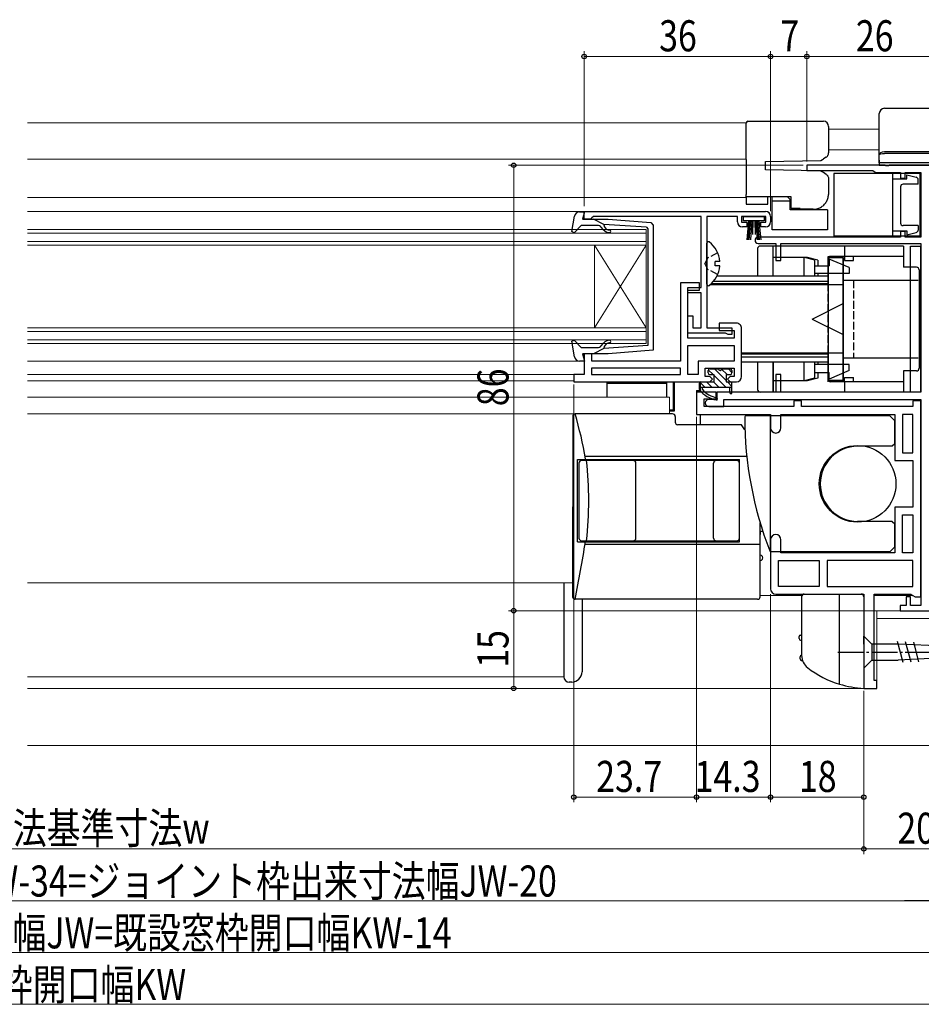
# Model space of a CAD drawing. Extents: x 0 to 990, y 0 to 1602.
# Drawn here: x 484 to 659, y 464 to 654 of the extents above; entities that cross this region are included whole.
import ezdxf

# ---------------------------------------------------------------- set-up
doc = ezdxf.new("R2010")
doc.units = 0
for name, pattern in [('YCENTER_1', [13, 10, -1, 1, -1]), ('YDOT_1', [2, 1, -1]), ('YHIDDEN_1', [4, 3, -1])]:
    doc.linetypes.add(name, pattern=pattern)
for name, color, linetype, lineweight in [('YKK_11', 7, 'CONTINUOUS', 30), ('YKK_12', 2, 'CONTINUOUS', 13), ('YKK_13', 4, 'CONTINUOUS', 30), ('YKK_D', 6, 'CONTINUOUS', 13)]:
    doc.layers.add(name, color=color, linetype=linetype, lineweight=lineweight)
doc.styles.add('text-b', font='extslim2.shx', dxfattribs={"width": 0.8, "bigfont": 'extfont2.shx'})

msp = doc.modelspace()

# ---------------------------------------------------------------- linework, layer by layer
at = {"layer": 'YKK_11', "color": 211, "linetype": 'ByBlock', "lineweight": -2, "ltscale": 0.5}
for p, q in [((651.48, 625.54), (636.44, 625.54)), ((636.44, 625.54), (636.44, 624.54)), ((651.67, 625.42), (651.48, 625.54)), ((652.4, 625.54), (652.22, 625.42)), ((662.44, 625.54), (652.4, 625.54)), ((636.44, 624.54), (649.18, 624.54)), ((649.18, 624.54), (649.46, 624.34)), ((649.46, 624.34), (649.74, 624.14)), ((649.74, 624.14), (654.54, 624.14)), ((652.22, 625.42), (651.67, 625.42)), ((654.54, 624.14), (654.54, 623.04)), ((655.44, 623.04), (655.44, 624.14)), ((655.44, 624.14), (658.44, 624.14)), ((658.44, 624.14), (658.44, 611.64)), ((654.54, 623.04), (655.44, 623.04)), ((655.44, 612.74), (654.54, 612.74)), ((654.54, 612.74), (654.54, 611.64)), ((655.44, 611.64), (655.44, 612.74)), ((654.54, 611.64), (627.04, 611.64)), ((627.04, 610.44), (630.44, 610.44)), ((630.44, 610.44), (630.44, 607.14)), ((631.44, 607.14), (631.44, 610.44)), ((631.44, 610.44), (658.44, 610.44)), ((658.44, 611.64), (655.44, 611.64)), ((658.44, 610.44), (658.44, 581.74)), ((630.44, 607.14), (631.44, 607.14)), ((631.44, 585.14), (630.44, 585.14)), ((630.44, 585.14), (630.44, 581.74)), ((631.44, 581.74), (631.44, 585.14)), ((630.44, 581.74), (619.04, 581.74)), ((619.04, 581.74), (619.04, 580.34)), ((658.44, 581.74), (631.44, 581.74)), ((619.04, 580.34), (617.54, 580.34)), ((620.44, 578.94), (620.44, 580.34)), ((620.44, 580.34), (658.44, 580.34)), ((658.44, 580.34), (658.44, 540.54)), ((617.54, 578.94), (620.44, 578.94)), ((656.44, 542.24), (655.64, 542.24)), ((655.64, 542.24), (655.64, 540.54)), ((656.44, 540.54), (656.44, 542.24)), ((655.64, 540.54), (654.44, 540.54)), ((654.44, 540.54), (654.44, 539.54)), ((658.44, 540.54), (656.44, 540.54)), ((654.44, 539.54), (661.68, 539.54))]:
    msp.add_line(p, q, dxfattribs=at)
at = {"layer": 'YKK_11', "linetype": 'ByBlock', "lineweight": -2, "ltscale": 0.5}
for p, q in [((593.44, 616.64), (628.44, 616.64)), ((593.44, 615.14), (593.44, 616.64)), ((594.64, 615.14), (593.44, 615.14)), ((594.94, 615.39), (594.64, 615.14)), ((595.23, 615.64), (594.94, 615.39)), ((616.04, 615.64), (595.23, 615.64)), ((616.04, 601.94), (616.04, 615.64)), ((623.04, 615.64), (617.14, 615.64)), ((617.14, 615.64), (617.14, 594.14)), ((623.04, 614.64), (623.04, 615.64)), ((628.54, 615.64), (623.84, 615.64)), ((623.84, 615.64), (623.84, 614.54)), ((623.84, 614.54), (624.84, 614.54)), ((624.84, 614.54), (624.84, 613.64)), ((627.54, 613.64), (627.54, 614.54)), ((627.54, 614.54), (628.54, 614.54)), ((628.54, 614.54), (628.54, 615.64)), ((629.44, 615.64), (629.44, 614.64)), ((624.84, 613.64), (624.04, 613.64)), ((628.44, 613.64), (627.54, 613.64)), ((615.74, 602.84), (612.04, 602.84)), ((612.04, 602.84), (612.04, 587.74)), ((615.74, 601.44), (615.74, 602.84)), ((613.44, 600.94), (613.44, 601.94)), ((613.44, 601.94), (616.04, 601.94)), ((613.44, 592.14), (613.44, 601.44)), ((613.44, 601.44), (615.74, 601.44)), ((616.04, 600.94), (613.44, 600.94)), ((616.04, 594.14), (616.04, 600.94)), ((613.44, 593.14), (613.44, 596.44)), ((613.44, 596.44), (614.44, 596.44)), ((614.44, 596.44), (614.44, 594.14)), ((622.84, 595.04), (619.54, 595.04)), ((619.54, 595.04), (619.54, 593.64)), ((620.72, 593.14), (613.44, 593.14)), ((614.44, 594.14), (616.04, 594.14)), ((617.14, 594.14), (621.94, 594.14)), ((619.54, 593.64), (622.44, 593.64)), ((620.98, 592.99), (620.72, 593.14)), ((621.94, 594.14), (621.94, 592.84)), ((622.44, 593.64), (622.44, 592.14)), ((623.84, 584.74), (623.84, 594.04)), ((622.44, 592.14), (613.44, 592.14)), ((621.24, 592.84), (620.98, 592.99)), ((621.94, 592.84), (621.24, 592.84)), ((613.44, 590.74), (622.44, 590.74)), ((613.44, 590.74), (622.44, 590.74)), ((613.44, 585.14), (613.44, 590.74)), ((622.44, 590.74), (622.44, 587.74)), ((594.94, 589.14), (593.44, 589.14)), ((593.44, 589.14), (593.44, 585.14)), ((594.94, 587.74), (594.94, 589.14)), ((612.04, 587.74), (594.94, 587.74)), ((622.44, 587.74), (615.44, 587.74)), ((615.44, 587.74), (615.44, 585.14)), ((612.04, 586.34), (594.84, 586.34)), ((612.04, 586.34), (594.84, 586.34)), ((594.84, 586.34), (594.84, 585.14)), ((612.04, 585.14), (612.04, 586.34)), ((616.84, 584.74), (616.84, 586.34)), ((616.84, 586.34), (622.44, 586.34)), ((622.44, 586.34), (622.44, 584.74)), ((593.44, 585.14), (591.44, 585.14)), ((591.44, 585.14), (591.44, 583.74)), ((591.44, 583.74), (617.74, 583.74)), ((594.84, 585.14), (612.04, 585.14)), ((615.44, 585.14), (613.44, 585.14)), ((617.74, 584.74), (616.84, 584.74)), ((618.24, 584.24), (617.74, 584.74)), ((617.74, 583.74), (618.24, 584.24)), ((621.64, 584.74), (621.14, 584.24)), ((621.14, 584.24), (621.64, 583.74)), ((622.44, 584.74), (621.64, 584.74)), ((621.64, 583.74), (622.84, 583.74)), ((618.94, 581.74), (615.14, 581.74)), ((615.14, 581.74), (615.14, 577.44)), ((618.94, 580.44), (618.94, 581.74)), ((616.64, 578.94), (616.64, 580.44)), ((616.64, 580.44), (618.94, 580.44)), ((635.44, 580.04), (633.94, 580.04)), ((633.94, 580.04), (633.94, 578.94)), ((635.44, 578.94), (635.44, 580.04)), ((658.44, 580.04), (656.94, 580.04)), ((656.94, 580.04), (656.94, 578.94)), ((658.44, 542.24), (658.44, 580.04)), ((633.94, 578.94), (616.64, 578.94)), ((656.94, 578.94), (635.44, 578.94)), ((615.14, 577.44), (629.44, 577.44)), ((629.44, 577.44), (629.44, 574.84)), ((631.44, 574.84), (631.44, 577.44)), ((631.44, 577.44), (653.44, 577.44)), ((653.44, 577.44), (653.44, 568.54)), ((656.94, 577.44), (654.94, 577.44)), ((654.94, 577.44), (654.94, 570.04)), ((656.94, 570.04), (656.94, 577.44)), ((656.94, 570.04), (656.94, 577.44)), ((653.44, 568.54), (656.94, 568.54)), ((654.94, 570.04), (656.94, 570.04)), ((656.94, 568.54), (656.94, 559.54)), ((656.94, 559.54), (653.44, 559.54)), ((653.44, 559.54), (653.44, 550.74)), ((654.94, 550.74), (654.94, 558.04)), ((654.94, 550.74), (654.94, 558.04)), ((654.94, 558.04), (656.94, 558.04)), ((656.94, 558.04), (656.94, 550.74)), ((629.44, 553.24), (629.44, 543.74)), ((631.44, 550.74), (631.44, 553.24)), ((653.44, 550.74), (631.44, 550.74)), ((656.94, 550.74), (654.94, 550.74)), ((630.94, 544.23), (630.94, 549.24)), ((630.94, 549.24), (638.84, 549.24)), ((638.84, 549.24), (638.84, 544.24)), ((656.94, 549.24), (640.34, 549.24)), ((656.94, 549.24), (640.34, 549.24)), ((640.34, 549.24), (640.34, 544.24)), ((656.94, 544.24), (656.94, 549.24)), ((638.84, 544.24), (630.94, 544.23)), ((638.84, 544.24), (630.94, 544.23)), ((640.34, 544.24), (656.94, 544.24)), ((630.44, 542.74), (647.44, 542.74)), ((647.44, 542.74), (647.44, 524.54)), ((649.44, 526.04), (649.44, 542.74)), ((649.44, 542.74), (656.51, 542.73)), ((656.51, 542.73), (656.94, 542.49)), ((656.94, 542.49), (657.37, 542.24)), ((657.37, 542.24), (658.44, 542.24)), ((649.94, 526.04), (649.44, 526.04)), ((649.94, 524.54), (649.94, 526.04)), ((647.44, 524.54), (649.94, 524.54))]:
    msp.add_line(p, q, dxfattribs=at)
for centre, start, end in [((628.44, 615.64), 0, 90), ((624.04, 614.64), 180, 270), ((628.44, 614.64), 270, 360), ((622.84, 594.04), 359.9996, 89.9999), ((622.84, 584.74), 270, 359.9997), ((630.44, 574.84), 180, 0), ((630.44, 553.24), 360, 180), ((630.44, 543.74), 179.9999, 269.9999)]:
    msp.add_arc(centre, 1, start, end, dxfattribs=at)
at = {"layer": 'YKK_11', "color": 211, "linetype": 'ByBlock', "lineweight": -2, "ltscale": 0.5}
for centre, radius in [((627.04, 611.04), 0.6), ((617.54, 579.64), 0.7)]:
    msp.add_arc(centre, radius, 90, 270, dxfattribs=at)
at = {"layer": 'YKK_12', "linetype": 'Continuous', "ltscale": 0.5}
for p, q in [((485.94, 633.74), (624.74, 633.74)), ((485.94, 626.74), (624.74, 626.74)), ((485.94, 619.34), (624.74, 619.34)), ((593.44, 615.14), (593.44, 616.64)), ((485.94, 580.74), (609.94, 580.74)), ((485.94, 577.54), (591.73, 577.54)), ((485.94, 544.94), (591.22, 544.94)), ((589.53, 544.94), (589.53, 526.86)), ((627.43, 542.44), (635.44, 542.44)), ((649.44, 542.44), (656.97, 542.44)), ((649.94, 539.54), (659.24, 539.54)), ((649.94, 524.54), (649.94, 539.54)), ((485.94, 526.74), (589.53, 526.74)), ((485.94, 524.54), (649.94, 524.54))]:
    msp.add_line(p, q, dxfattribs=at)
at = {"layer": 'YKK_12'}
for p, q in [((640.64, 632.54), (650.44, 632.54)), ((640.64, 628.54), (650.44, 628.54)), ((675.34, 538.04), (649.94, 538.04)), ((675.34, 513.54), (485.94, 513.54))]:
    msp.add_line(p, q, dxfattribs=at)
at = {"layer": 'YKK_12', "ltscale": 0.5}
for p, q in [((485.94, 616.64), (593.44, 616.64)), ((593.44, 616.34), (593.44, 616.64)), ((605.44, 613.14), (485.94, 613.14)), ((605.44, 612.44), (485.94, 612.44)), ((605.44, 610.14), (605.44, 613.14)), ((605.44, 610.84), (485.94, 610.84)), ((605.44, 610.14), (485.94, 610.14)), ((595.44, 610.14), (595.44, 594.14)), ((605.44, 610.14), (595.44, 594.14)), ((605.44, 594.14), (595.44, 610.14)), ((605.44, 610.14), (605.44, 594.14)), ((605.44, 594.14), (485.94, 594.14)), ((605.44, 593.44), (485.94, 593.44)), ((605.44, 594.14), (605.44, 591.14)), ((605.44, 591.84), (485.94, 591.84)), ((605.44, 591.14), (485.94, 591.14)), ((485.94, 587.74), (592.56, 587.74)), ((485.94, 585.13), (591.88, 585.13)), ((485.94, 583.93), (591.54, 583.93)), ((609.94, 580.74), (609.94, 577.54))]:
    msp.add_line(p, q, dxfattribs=at)
at = {"layer": 'YKK_13', "linetype": 'ByBlock', "lineweight": -2}
for p, q in [((650.44, 627.62), (650.44, 635.54)), ((651.44, 636.54), (662.46, 636.54)), ((650.44, 626.04), (650.44, 627.62)), ((651.44, 628.19), (661.97, 628.19)), ((661.97, 627.83), (651.44, 627.83)), ((650.44, 626.54), (650.44, 625.54)), ((651.44, 626.04), (650.44, 626.04)), ((650.44, 625.54), (650.74, 625.54)), ((650.74, 625.54), (662.72, 625.54)), ((664.37, 626.04), (651.44, 626.04))]:
    msp.add_line(p, q, dxfattribs=at)
at = {"layer": 'YKK_13', "linetype": 'Continuous', "ltscale": 0.5}
for p, q in [((624.74, 633.39), (624.74, 633.74)), ((624.74, 632.39), (624.74, 633.39)), ((625.04, 634.04), (639.64, 634.04)), ((624.74, 632.04), (624.74, 632.39)), ((624.74, 626.64), (624.74, 632.04)), ((640.64, 633.04), (640.64, 632.04)), ((640.64, 632.04), (640.64, 627.96)), ((624.74, 626.64), (624.74, 619.88)), ((628.44, 626.24), (639.14, 626.43)), ((628.44, 624.64), (628.44, 626.24)), ((639.14, 626.43), (639.46, 626.64)), ((639.46, 626.64), (639.64, 626.76)), ((640.19, 627.13), (639.64, 626.76)), ((638.85, 624.46), (628.44, 624.64)), ((639.64, 624.12), (639.38, 624.29)), ((640.19, 623.75), (639.64, 624.12)), ((658.24, 623.94), (641.64, 623.94)), ((641.64, 623.94), (641.64, 611.84)), ((653.04, 611.84), (653.04, 623.94)), ((655.74, 623.69), (657.56, 623.23)), ((655.74, 622.89), (655.74, 623.69)), ((658.24, 623.94), (658.24, 611.84)), ((640.64, 622.92), (640.64, 620.04)), ((653.04, 622.89), (655.74, 622.89)), ((654.54, 622.89), (655.64, 622.89)), ((657.94, 621.89), (655.04, 621.89)), ((657.94, 621.89), (657.94, 622.75)), ((624.74, 619.44), (624.74, 619.88)), ((654.54, 621.39), (654.54, 614.39)), ((654.54, 621.39), (654.54, 614.39)), ((624.74, 619.44), (624.74, 618.04)), ((633.44, 619.44), (624.74, 619.44)), ((624.74, 618.04), (628.94, 618.04)), ((628.94, 618.04), (628.94, 619.44)), ((629.74, 618.64), (629.74, 619.44)), ((629.74, 618.64), (633.24, 618.64)), ((629.74, 613.04), (629.74, 618.64)), ((632.74, 619.44), (633.24, 618.94)), ((633.24, 618.64), (633.24, 618.94)), ((633.24, 616.94), (633.24, 618.64)), ((633.44, 617.19), (633.44, 619.44)), ((640.44, 616.94), (633.24, 616.94)), ((635.14, 617.19), (633.44, 617.19)), ((634.24, 617.19), (634.24, 616.94)), ((634.74, 616.94), (634.74, 617.19)), ((635.14, 617.04), (634.74, 617.04)), ((635.14, 617.04), (635.14, 617.19)), ((637.64, 617.04), (635.14, 617.04)), ((640.44, 616.94), (640.44, 613.04)), ((624.2, 614.79), (624.2, 615.64)), ((624.2, 615.64), (628.2, 615.64)), ((628.2, 614.79), (624.2, 614.79)), ((625.2, 614.79), (624.84, 611.14)), ((625.08, 611.14), (625.4, 614.79)), ((625.33, 611.14), (625.6, 614.79)), ((625.8, 614.79), (625.58, 611.14)), ((626, 614.79), (625.95, 612.14)), ((626.4, 614.79), (626.45, 612.14)), ((626.6, 614.79), (626.82, 611.14)), ((627.06, 611.14), (626.8, 614.79)), ((627.31, 611.14), (627, 614.79)), ((627.2, 614.79), (627.56, 611.14)), ((628.2, 615.64), (628.2, 614.79)), ((640.44, 613.04), (629.74, 613.04)), ((653.04, 612.89), (655.74, 612.89)), ((657.94, 613.89), (655.04, 613.89)), ((655.74, 612.89), (655.74, 612.09)), ((655.74, 612.09), (657.56, 612.54)), ((657.94, 613.89), (657.94, 613.03)), ((617.14, 602.56), (617.14, 610.51)), ((658.24, 611.84), (641.64, 611.84)), ((626.94, 609.44), (626.94, 604.14)), ((629.94, 609.94), (627.44, 609.94)), ((655.14, 609.94), (629.94, 609.94)), ((629.94, 604.14), (629.94, 609.94)), ((629.94, 604.14), (629.94, 609.94)), ((643.74, 609.94), (643.74, 607.94)), ((655.14, 609.94), (655.14, 605.84)), ((656.44, 581.74), (656.44, 609.94)), ((656.44, 609.94), (658.44, 609.94)), ((658.44, 581.74), (658.44, 609.94)), ((618.74, 606.11), (618.74, 606.96)), ((619.62, 606.96), (618.74, 606.96)), ((636.54, 607.74), (629.94, 607.74)), ((637.94, 607.24), (635.94, 607.74)), ((635.94, 604.14), (635.94, 607.74)), ((638.54, 607.24), (636.54, 607.74)), ((637.94, 607.24), (637.94, 604.14)), ((638.54, 607.24), (638.54, 606.14)), ((640.54, 607.94), (643.44, 607.94)), ((640.54, 602.44), (640.54, 607.94)), ((640.54, 607.69), (640.54, 602.44)), ((643.44, 607.69), (640.54, 607.69)), ((640.54, 607.44), (640.54, 584.24)), ((640.74, 607.44), (640.74, 606.14)), ((644.64, 605.77), (640.74, 607.44)), ((655.14, 607.94), (641.04, 607.94)), ((643.44, 583.74), (643.44, 607.94)), ((643.44, 607.69), (643.44, 583.99)), ((643.74, 607.94), (643.74, 607.14)), ((643.74, 607.14), (645.44, 607.14)), ((645.44, 607.14), (645.44, 607.94)), ((619.62, 606.11), (618.74, 606.11)), ((637.94, 606.14), (640.74, 606.14)), ((644.64, 604.64), (637.94, 604.64)), ((638.54, 604.64), (638.54, 604.14)), ((644.64, 605.77), (644.64, 604.64)), ((657.64, 605.84), (655.14, 605.84)), ((658.14, 605.34), (658.14, 586.34)), ((640.54, 602.64), (617.93, 602.64)), ((618.41, 603.14), (640.54, 603.14)), ((640.54, 604.14), (619.07, 604.14)), ((643.44, 588.34), (643.44, 603.34)), ((643.44, 603.34), (656.44, 603.34)), ((643.44, 602.44), (617.7, 602.44)), ((637.44, 595.84), (643.44, 598.84)), ((637.44, 595.84), (643.44, 598.84)), ((637.44, 595.84), (643.44, 592.84)), ((637.44, 595.84), (643.44, 592.84)), ((643.44, 589.24), (623.84, 589.24)), ((640.54, 589.04), (623.84, 589.04)), ((623.84, 588.54), (640.54, 588.54)), ((640.54, 587.54), (623.84, 587.54)), ((626.94, 587.54), (626.94, 582.24)), ((629.94, 581.74), (629.94, 587.54)), ((629.94, 587.54), (629.94, 581.74)), ((635.94, 583.94), (635.94, 587.54)), ((637.94, 587.54), (637.94, 584.44)), ((638.54, 587.54), (638.54, 587.04)), ((640.54, 583.74), (640.54, 589.24)), ((640.54, 589.24), (640.54, 583.99)), ((643.44, 588.34), (656.44, 588.34)), ((617.39, 585.44), (617.39, 585.94)), ((618.35, 585.14), (617.42, 586.07)), ((617.69, 586.24), (619.39, 586.24)), ((620.89, 583.95), (618.6, 586.24)), ((619.99, 586.24), (621.69, 586.24)), ((621.04, 585.14), (619.99, 586.2)), ((621.99, 585.54), (621.29, 586.24)), ((621.99, 585.94), (621.99, 585.44)), ((644.64, 587.04), (637.94, 587.04)), ((637.94, 585.54), (640.74, 585.54)), ((638.54, 585.54), (638.54, 584.44)), ((644.64, 585.92), (640.74, 584.24)), ((640.74, 584.24), (640.74, 585.54)), ((644.64, 585.92), (644.64, 587.04)), ((655.14, 585.84), (655.14, 581.74)), ((657.64, 585.84), (655.14, 585.84)), ((616.81, 582.64), (615.79, 583.66)), ((615.99, 583.74), (618.49, 583.74)), ((618.16, 582.64), (617.06, 583.74)), ((617.69, 585.14), (618.49, 585.14)), ((619.5, 582.64), (618.4, 583.74)), ((618.49, 585.14), (618.49, 583.74)), ((620.85, 582.64), (618.49, 585)), ((620.89, 585.14), (620.89, 583.74)), ((620.89, 585.14), (621.69, 585.14)), ((620.89, 583.74), (621.69, 583.74)), ((621.99, 582.85), (621.1, 583.74)), ((636.54, 583.94), (629.94, 583.94)), ((637.94, 584.44), (635.94, 583.94)), ((638.54, 584.44), (636.54, 583.94)), ((643.44, 583.99), (640.54, 583.99)), ((640.54, 583.99), (643.44, 583.99)), ((655.14, 583.74), (641.04, 583.74)), ((643.74, 583.74), (643.74, 584.54)), ((643.74, 584.54), (645.44, 584.54)), ((643.74, 583.74), (643.74, 581.74)), ((645.44, 583.74), (645.44, 584.54)), ((615.69, 582.24), (615.69, 583.44)), ((621.99, 582.64), (615.69, 582.64)), ((616.29, 582.24), (616.29, 582.64)), ((621.59, 581.64), (621.59, 582.64)), ((621.99, 581.64), (621.99, 583.44)), ((629.94, 581.74), (627.44, 581.74)), ((655.14, 581.74), (629.94, 581.74)), ((658.44, 581.74), (656.44, 581.74)), ((652.44, 577.18), (624.74, 577.18)), ((629.44, 550.88), (629.44, 577.18)), ((652.44, 577.18), (653.44, 576.18)), ((653.44, 571.78), (653.44, 576.18)), ((652.94, 571.28), (646.24, 571.28)), ((653.44, 571.78), (652.94, 571.28)), ((652.94, 556.78), (646.24, 556.78)), ((652.94, 556.78), (653.44, 556.28)), ((653.44, 551.88), (653.44, 556.28)), ((653.44, 551.88), (652.44, 550.88)), ((652.44, 550.88), (629.57, 550.88)), ((589.53, 544.94), (589.53, 526.75)), ((635.44, 542.24), (635.44, 530.89)), ((635.94, 542.74), (642.74, 542.74)), ((642.74, 525.34), (642.74, 542.74)), ((642.74, 525.37), (642.74, 542.74)), ((642.74, 542.74), (646.94, 542.74)), ((647.44, 542.24), (647.44, 524.54)), ((593.03, 541.74), (593.03, 527.75)), ((642.74, 533.84), (642.74, 538.84)), ((634.94, 534.14), (634.94, 534.54)), ((635.24, 534.84), (635.44, 534.84)), ((647.44, 533.09), (647.44, 534.64)), ((647.44, 534.64), (648.99, 533.09)), ((635.24, 533.84), (635.44, 533.84)), ((647.44, 533.09), (647.44, 529.99)), ((654.11, 533.09), (648.99, 533.09)), ((648.99, 533.09), (648.99, 529.99)), ((655.03, 529.52), (653.94, 533.61)), ((664.95, 532.57), (654.11, 533.09)), ((656.57, 529.59), (655.51, 533.54)), ((658.1, 529.66), (657.08, 533.46)), ((635.14, 530.24), (635.14, 530.64)), ((664.95, 530.51), (654.11, 529.99)), ((635.44, 529.94), (635.6, 529.94)), ((642.74, 525.44), (642.74, 530.14)), ((647.44, 529.99), (647.44, 528.44)), ((647.44, 528.44), (648.99, 529.99)), ((648.99, 529.99), (654.11, 529.99)), ((591.03, 525.75), (590.53, 525.75)), ((642.74, 525.44), (642.67, 525.44)), ((642.74, 526.19), (642.74, 526.4))]:
    msp.add_line(p, q, dxfattribs=at)
at = {"layer": 'YKK_13', "linetype": 'ByBlock', "lineweight": -2, "ltscale": 0.5}
for p, q in [((592.57, 616.54), (593.54, 616.54)), ((593.54, 616.54), (593.15, 615.14)), ((591.03, 612.72), (591.59, 615.72)), ((593.15, 615.14), (598.07, 615.14)), ((597.24, 614.13), (595.24, 615.14)), ((597.4, 614.11), (597.23, 613.78)), ((605.48, 613.57), (597.24, 614.13)), ((598.07, 615.14), (606.3, 614.49)), ((606.3, 614.49), (606.74, 613.99)), ((591.51, 612.48), (591.03, 612.72)), ((592.84, 613.94), (591.51, 612.48)), ((595.97, 613.94), (592.84, 613.94)), ((597.17, 613.07), (596.74, 613.58)), ((597.23, 613.78), (597.55, 613.4)), ((605.48, 613.57), (605.74, 613.27)), ((605.74, 613.27), (605.74, 602.14)), ((606.74, 613.99), (606.74, 589.82)), ((605.74, 602.14), (605.74, 590.73)), ((591.03, 591.56), (591.51, 591.8)), ((591.59, 588.56), (591.03, 591.56)), ((591.51, 591.8), (592.84, 590.34)), ((592.84, 590.34), (595.97, 590.34)), ((597.24, 590.15), (595.24, 589.14)), ((596.74, 590.7), (597.17, 591.2)), ((597.55, 590.88), (597.23, 590.5)), ((597.23, 590.5), (597.4, 590.17)), ((605.74, 590.73), (597.24, 590.15)), ((606.74, 589.82), (598.07, 589.14)), ((593.54, 587.74), (592.57, 587.74)), ((598.07, 589.14), (593.15, 589.14)), ((593.15, 589.14), (593.54, 587.74))]:
    msp.add_line(p, q, dxfattribs=at)
at = {"layer": 'YKK_13', "linetype": 'YHIDDEN_1', "ltscale": 0.5}
for p, q in [((619.22, 608.61), (617.35, 607.68)), ((617.35, 607.68), (616.74, 606.54)), ((617.35, 605.39), (616.74, 606.54)), ((619.22, 604.46), (617.35, 605.39)), ((645.44, 603.34), (645.44, 588.34)), ((656.44, 603.34), (658.44, 603.34)), ((640.54, 589.24), (640.54, 602.44)), ((640.54, 602.44), (640.54, 589.24)), ((656.44, 588.34), (658.44, 588.34))]:
    msp.add_line(p, q, dxfattribs=at)
at = {"layer": 'YKK_13', "ltscale": 0.5}
for p, q in [((597.84, 583.74), (597.84, 580.74)), ((609.34, 583.74), (609.34, 580.74)), ((610.64, 583.74), (610.64, 578.24)), ((610.84, 583.74), (610.84, 578.04)), ((615.94, 582.04), (615.94, 583.74)), ((597.84, 583.44), (609.34, 583.44)), ((615.14, 582.04), (615.14, 577.44)), ((615.14, 582.04), (615.94, 582.04)), ((610.64, 580.94), (610.84, 580.94)), ((610.64, 580.24), (610.84, 580.24)), ((610.51, 578.24), (609.94, 578.24)), ((610.84, 578.04), (609.94, 578.04)), ((610.64, 578.24), (610.51, 578.24)), ((610.64, 579.24), (610.84, 579.24)), ((591.23, 577.04), (591.22, 542.24)), ((610.53, 577.54), (591.73, 577.54)), ((611.03, 577.04), (611.03, 575.95)), ((615.14, 577.44), (615.94, 577.44)), ((615.94, 575.45), (615.94, 577.44)), ((623.83, 575.45), (611.53, 575.45)), ((624.49, 574.46), (623.83, 575.45)), ((592.14, 568.74), (623.43, 568.74)), ((592.14, 552.84), (592.14, 568.74)), ((622.93, 568.54), (592.93, 568.54)), ((624.86, 569.29), (593.65, 569.29)), ((623.43, 552.84), (623.43, 568.74)), ((592.43, 568.04), (592.43, 553.54)), ((603.43, 553.54), (603.43, 568.04)), ((618.43, 553.54), (618.43, 568.04)), ((623.43, 553.54), (623.43, 568.04)), ((627.43, 542.24), (627.43, 556.52)), ((627.95, 554.84), (627.43, 554.84)), ((627.43, 554.84), (627.43, 554.24)), ((592.14, 552.84), (623.43, 552.84)), ((592.93, 553.04), (622.93, 553.04)), ((593.66, 552.39), (627.43, 552.39)), ((626.93, 541.74), (591.72, 541.74))]:
    msp.add_line(p, q, dxfattribs=at)
at = {"layer": 'YKK_13', "linetype": 'YDOT_1', "ltscale": 0.5}
msp.add_line((642.44, 542.74), (642.4, 542.74), dxfattribs=at)
at = {"layer": 'YKK_13', "linetype": 'YCENTER_1', "ltscale": 0.5}
msp.add_line((642.44, 531.54), (672.44, 531.54), dxfattribs=at)
at = {"layer": 'YKK_13', "linetype": 'Continuous', "ltscale": 0.5}
msp.add_circle((646.24, 564.03), 7.4, dxfattribs=at)
at = {"layer": 'YKK_13', "linetype": 'ByBlock', "lineweight": -2}
msp.add_arc((651.44, 635.54), 1, 90, 180, dxfattribs=at)
at = {"layer": 'YKK_13', "linetype": 'Continuous', "ltscale": 0.5}
for centre, radius, start, end in [((625.04, 633.74), 0.3, 90, 180), ((639.64, 633.04), 1, 0, 90), ((655.04, 621.39), 0.5, 90, 180), ((657.44, 622.75), 0.5, 359.9999, 75.9999), ((655.04, 614.39), 0.5, 180, 270), ((657.44, 613.03), 0.5, 284.0001, 0.0001), ((617.42, 610.51), 0.274, 52.2859, 180), ((614.34, 606.54), 5.3, 4.5994, 52.2859), ((627.44, 609.44), 0.5, 90, 180), ((641.04, 607.44), 0.5, 90, 180), ((614.34, 606.54), 5.3, 307.7141, 355.4006), ((657.64, 605.34), 0.5, 360, 90), ((617.42, 602.56), 0.274, 180, 307.7141), ((617.69, 585.94), 0.3, 90, 180), ((621.69, 585.94), 0.3, 0, 90), ((657.64, 586.34), 0.5, 270, 360), ((615.99, 583.44), 0.3, 90, 180), ((617.69, 585.44), 0.3, 180, 270), ((621.69, 585.44), 0.3, 270, 0), ((621.69, 583.44), 0.3, 0.0001, 90), ((641.04, 584.24), 0.5, 180, 270), ((619.73, 585.18), 5, 216.0463, 261.0988), ((620.06, 585.53), 5, 221.1429, 258.1778), ((627.44, 582.24), 0.5, 180, 270), ((618.99, 580.44), 0.2, 261.0988, 78.1778), ((621.79, 581.64), 0.2, 180.0001, 0.0001), ((624.74, 576.88), 0.3, 90, 180.0851), ((696.14, 576.99), 71.7, 180.0851, 201.188), ((646.29, 564.03), 7.25, 90, 270), ((629.57, 551.18), 0.3, 201.188, 270), ((635.94, 542.24), 0.5, 90, 180), ((646.94, 542.24), 0.5, 0, 90), ((635.24, 534.54), 0.3, 90, 180), ((635.24, 534.14), 0.3, 180, 270), ((635.44, 530.64), 0.3, 90, 180), ((638.44, 530.89), 3, 180, 232.2563), ((635.44, 530.24), 0.3, 180, 270), ((648.42, 543.78), 19.3, 232.2563, 252.8915), ((590.53, 526.75), 1, 180, 270), ((591.03, 527.75), 2, 270, 0), ((648.4, 543.82), 19.3, 252.9372, 267.1399)]:
    msp.add_arc(centre, radius, start, end, dxfattribs=at)
at = {"layer": 'YKK_13', "linetype": 'ByBlock', "lineweight": -2, "ltscale": 0.5}
for centre, radius, start, end in [((592.57, 615.54), 1, 90, 169.4878), ((595.97, 612.94), 1, 40, 90), ((598.32, 614.04), 1.5, 220, 270), ((598.32, 614.04), 1, 220, 270), ((598.32, 612.79), 0.25, 270, 90), ((598.32, 590.24), 1.5, 90, 140), ((598.32, 590.24), 1, 90, 140), ((598.32, 591.49), 0.25, 270, 90), ((595.97, 591.34), 1, 270, 320), ((592.57, 588.74), 1, 190.5121, 270)]:
    msp.add_arc(centre, radius, start, end, dxfattribs=at)
at = {"layer": 'YKK_13', "ltscale": 0.5}
for centre, radius, start, end in [((619.69, 586.24), 0.3, 180, 0), ((591.73, 577.04), 0.5, 90, 179.9987), ((610.53, 577.04), 0.5, 359.9987, 90), ((611.53, 575.95), 0.5, 179.9987, 270), ((592.93, 568.04), 0.5, 90, 180), ((522.24, 560.79), 72.08, 353.828, 6.172), ((602.93, 568.04), 0.5, 0, 90), ((618.93, 568.04), 0.5, 90, 180), ((622.93, 568.04), 0.5, 0, 90), ((592.93, 553.54), 0.5, 180, 270), ((602.93, 553.54), 0.5, 270, 0), ((618.93, 553.54), 0.5, 180, 270), ((622.93, 553.54), 0.5, 270, 0), ((627.43, 549.74), 0.5, 269.9987, 89.9988), ((591.72, 542.24), 0.5, 179.9987, 269.9988), ((626.93, 542.24), 0.5, 269.9988, 359.9987)]:
    msp.add_arc(centre, radius, start, end, dxfattribs=at)
at = {"layer": 'YKK_13', "linetype": 'ByBlock', "lineweight": -2, "extrusion": (0, 0, -1)}
for ratio in [0.56066, 0.207107]:
    msp.add_ellipse((651.44, 627.62), major_axis=(-1, 0), ratio=ratio, start_param=0, end_param=1.570796, dxfattribs=at)
at = {"layer": 'YKK_13', "linetype": 'Continuous', "ltscale": 0.5}
for points in [[(640.19, 627.13), (640.25, 627.17), (640.35, 627.25), (640.48, 627.4), (640.57, 627.58), (640.63, 627.76), (640.64, 627.9), (640.64, 627.96)], [(639.38, 624.29), (639.33, 624.32), (639.22, 624.39), (639.04, 624.44), (638.91, 624.45), (638.85, 624.46)], [(640.19, 623.75), (640.25, 623.71), (640.35, 623.63), (640.48, 623.48), (640.57, 623.3), (640.63, 623.11), (640.64, 622.98), (640.64, 622.92)], [(637.64, 617.04), (637.77, 617.04), (638.02, 617.05), (638.39, 617.13), (638.75, 617.24), (639.1, 617.41), (639.42, 617.61), (639.71, 617.86), (639.97, 618.14), (640.19, 618.44), (640.37, 618.78), (640.51, 619.13), (640.6, 619.5), (640.62, 619.76), (640.64, 619.88)], [(640.64, 620.04), (640.64, 620.02), (640.64, 619.99), (640.64, 619.93), (640.64, 619.9), (640.64, 619.88)]]:
    msp.add_open_spline(points, degree=3, dxfattribs=at)
at = {"layer": 'YKK_13', "ltscale": 0.5}
msp.add_open_spline([(593.74, 568.74), (593.73, 568.77), (593.26, 571.74), (592.49, 574.66), (591.73, 577.54)], degree=3, knots=[0, 0, 0, 0, 0.098271, 9.027929, 9.027929, 9.027929, 9.027929], dxfattribs=at)
msp.add_open_spline([(591.72, 541.74), (592.39, 545.44), (593.06, 549.14), (593.72, 552.84)], degree=3, dxfattribs=at)
at = {"layer": 'YKK_D'}
for p, q in [((593.44, 617.64), (593.44, 647.54)), ((629.44, 646.54), (593.44, 646.54)), ((629.44, 616.69), (629.44, 647.54)), ((629.44, 616.69), (629.44, 647.54)), ((636.44, 646.54), (629.44, 646.54)), ((636.44, 626.24), (636.44, 647.54)), ((636.44, 626.24), (636.44, 647.54)), ((662.44, 646.54), (636.44, 646.54)), ((635.74, 625.54), (578.83, 625.54)), ((579.83, 625.54), (579.83, 539.54)), ((591.44, 583.24), (591.44, 502.54)), ((615.14, 576.94), (615.14, 502.54)), ((615.14, 576.94), (615.14, 502.54)), ((629.44, 542.74), (629.44, 502.54)), ((629.44, 542.74), (629.44, 502.54)), ((653.74, 539.54), (578.83, 539.54)), ((653.74, 539.54), (578.83, 539.54)), ((579.83, 539.54), (579.83, 524.54)), ((646.74, 524.54), (578.83, 524.54)), ((647.44, 524.04), (647.44, 492.54)), ((647.44, 524.04), (647.44, 492.54)), ((647.44, 524.04), (647.44, 502.54)), ((591.44, 503.54), (615.14, 503.54)), ((615.14, 503.54), (629.44, 503.54)), ((629.44, 503.54), (647.44, 503.54)), ((321.44, 493.54), (647.44, 493.54)), ((647.44, 493.54), (667.44, 493.54)), ((308.44, 483.54), (660.44, 483.54)), ((670.44, 473.54), (298.44, 473.54)), ((291.44, 463.54), (677.44, 463.54))]:
    msp.add_line(p, q, dxfattribs=at)
at = {"layer": 'YKK_D', "lineweight": -2}
msp.add_line((667.44, 483.54), (655.32, 483.54), dxfattribs=at)
at = {"layer": 'YKK_D', "linetype": 'ByBlock', "lineweight": -2}
for centre in [(593.44, 646.54), (629.44, 646.54), (629.44, 646.54), (636.44, 646.54), (636.44, 646.54), (579.83, 625.54), (579.83, 539.54), (579.83, 539.54), (579.83, 524.54), (591.44, 503.54), (615.14, 503.54), (615.14, 503.54), (629.44, 503.54), (629.44, 503.54), (647.44, 503.54), (647.44, 493.54), (647.44, 493.54)]:
    msp.add_circle(centre, 0.425, dxfattribs=at)

# ---------------------------------------------------------------- texts
at = {"layer": 'YKK_D', "style": 'text-b', "width": 0.8}
for s, p in [('36', (607.92, 647.54)), ('7', (631.34, 647.54)), ('26', (645.92, 647.54)), ('23.7', (595.77, 504.54)), ('14.3', (614.77, 504.54)), ('18', (634.92, 504.54)), ('新設窓内法基準寸法w', (456.92, 494.54)), ('20', (653.92, 494.54)), ('新設窓W=既設窓枠開口幅KW-34=ジョイント枠出来寸法幅JW-20', (399.32, 484.34)), ('ジョイント枠出来寸法幅JW=既設窓枠開口幅KW-14', (417.56, 474.34)), ('既設窓枠開口幅KW', (460.76, 464.34))]:
    msp.add_text(s, height=6, dxfattribs=at).set_placement(p)
for s, p in [('86', (578.83, 579.02)), ('15', (578.83, 528.52))]:
    msp.add_text(s, height=6, rotation=90, dxfattribs=at).set_placement(p)

doc.saveas('drawing.dxf')
